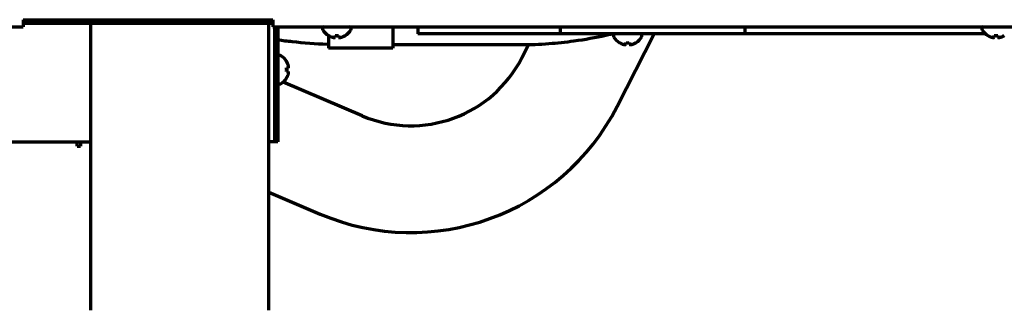
# Model space of a CAD drawing. Units: inches. Extents: x -2983 to 7024, y 422 to 5529.
# Drawn here: x 4489 to 4765, y 2142 to 2223 of the extents above; entities that cross this region are included whole.
import ezdxf

# ---------------------------------------------------------------- set-up
doc = ezdxf.new("R2010")
doc.units = ezdxf.units.IN

msp = doc.modelspace()

# ---------------------------------------------------------------- linework, layer by layer
at = {"linetype": 'Continuous', "lineweight": 70}
for p, q in [((4490.03, 2222.89), (4490.03, 2220.89)), ((4490.03, 2222.89), (4560.03, 2222.89)), ((4490.03, 2221.89), (4560.04, 2221.89)), ((4508.93, 2221.89), (4508.93, 2141.39)), ((4558.93, 2141.39), (4558.93, 2221.89)), ((4560.03, 2222.89), (4560.03, 2220.89)), ((4411.44, 2220.89), (4490.03, 2220.89)), ((4560.03, 2220.89), (5139.23, 2220.89)), ((4560.58, 2220.89), (4560.58, 2188.59)), ((4560.68, 2220.89), (4560.68, 2190.89)), ((4561.48, 2220.89), (4561.48, 2190.89)), ((4574.03, 2220.49), (4574.03, 2220.29)), ((4582.03, 2220.29), (4582.03, 2220.49)), ((4593.73, 2220.89), (4593.73, 2216.89)), ((4600.73, 2220.89), (4600.73, 2218.89)), ((4603.73, 2218.89), (4600.73, 2218.89)), ((4632.73, 2218.89), (4603.73, 2218.89)), ((4640.73, 2218.89), (4632.73, 2218.89)), ((4640.73, 2220.89), (4640.73, 2218.89)), ((4643.73, 2218.89), (4640.73, 2218.89)), ((4689.57, 2218.89), (4643.73, 2218.89)), ((4656.68, 2198.55), (4667.08, 2218.89)), ((4692.57, 2218.89), (4689.57, 2218.89)), ((4692.57, 2220.89), (4692.57, 2218.89)), ((4700.57, 2218.89), (4692.57, 2218.89)), ((4760.08, 2218.89), (4700.57, 2218.89)), ((4759.03, 2220.49), (4759.03, 2220.29)), ((4575.73, 2218.41), (4575.73, 2218.45)), ((4575.73, 2218.45), (4575.73, 2216.89)), ((4575.73, 2216.89), (4575.73, 2214.89)), ((4580.33, 2218.45), (4580.33, 2218.41)), ((4593.73, 2216.89), (4593.73, 2214.89)), ((4655.65, 2218.49), (4655.65, 2218.29)), ((4657.35, 2216.41), (4657.35, 2216.45)), ((4661.95, 2216.45), (4661.95, 2216.41)), ((4663.65, 2218.29), (4663.65, 2218.49)), ((4760.73, 2218.41), (4760.73, 2218.45)), ((4765.33, 2218.45), (4765.33, 2218.41)), ((4593.73, 2214.89), (4575.73, 2214.89)), ((4593.73, 2215.89), (4629.73, 2215.89)), ((4631.9, 2215.98), (4629.97, 2212.2)), ((4562.08, 2212.84), (4561.88, 2212.84)), ((4563.93, 2211.14), (4563.96, 2211.14)), ((4560.68, 2210.44), (4560.58, 2210.44)), ((4560.58, 2207.24), (4560.68, 2207.24)), ((4585.12, 2195.92), (4562.93, 2205.35)), ((4563.96, 2206.54), (4563.93, 2206.54)), ((4561.88, 2204.84), (4562.08, 2204.84)), ((4455.08, 2188.59), (4508.93, 2188.59)), ((4505.12, 2187.39), (4505.12, 2188.59)), ((4506.12, 2188.59), (4506.12, 2187.39)), ((4558.93, 2188.59), (4558.98, 2188.59)), ((4560.58, 2188.59), (4558.98, 2188.59)), ((4560.68, 2188.59), (4560.58, 2188.59)), ((4560.68, 2188.59), (4560.68, 2190.89)), ((4561.48, 2188.59), (4560.68, 2188.59)), ((4561.48, 2190.89), (4561.48, 2188.59)), ((4505.12, 2187.39), (4506.12, 2187.39)), ((4558.93, 2174.45), (4573.38, 2168.31))]:
    msp.add_line(p, q, dxfattribs=at)
for centre, radius, start, end in [((4574.43, 2220.49), 0.4, 90, 180), ((4574.43, 2220.29), 0.4, 180, 210.3012), ((4578.23, 2222.51), 4.8, 210.3012, 238.4186), ((4577.84, 2222.51), 4.8, 301.5837, 329.6988), ((4581.63, 2220.49), 0.4, 0, 90), ((4581.63, 2220.29), 0.4, 329.6988, 0), ((4656.05, 2218.49), 0.4, 90, 180), ((4663.25, 2218.49), 0.4, 0, 90), ((4759.43, 2220.49), 0.4, 90, 180), ((4759.43, 2220.29), 0.4, 180, 210.3012), ((4763.23, 2222.51), 4.8, 210.3012, 238.4186), ((4578.03, 2222.19), 3.78, 262.3959, 269.9965), ((4578.03, 2222.19), 3.78, 270.0035, 277.6041), ((4656.05, 2218.29), 0.4, 180, 210.3012), ((4659.85, 2220.51), 4.8, 210.3012, 238.4186), ((4659.65, 2220.19), 3.78, 262.3959, 269.9965), ((4659.65, 2220.19), 3.78, 270.0035, 277.6041), ((4659.46, 2220.51), 4.8, 301.5837, 329.6988), ((4663.25, 2218.29), 0.4, 329.6988, 0), ((4763.03, 2222.19), 3.78, 262.3959, 269.9965), ((4763.03, 2222.19), 3.78, 270.0035, 277.6041), ((4561.88, 2212.44), 0.4, 90, 180), ((4562.08, 2212.44), 0.4, 59.6988, 90), ((4559.86, 2208.64), 4.8, 31.5837, 59.6988), ((4598.81, 2228.13), 35, 246.9745, 332.9279), ((4560.18, 2208.84), 3.78, 0.0035, 7.6041), ((4560.18, 2208.84), 3.78, 352.3959, 359.9965), ((4561.88, 2205.24), 0.4, 180, 270), ((4559.86, 2209.04), 4.8, 300.3012, 328.4186), ((4562.08, 2205.24), 0.4, 270, 300.3012), ((4598.81, 2228.13), 65, 246.9745, 332.9279)]:
    msp.add_arc(centre, radius, start, end, dxfattribs=at)
for points, knots in [([(4629.73, 2215.89), (4632.36, 2215.9), (4637.35, 2216.09), (4645.38, 2216.96), (4651.15, 2218), (4654.56, 2218.75), (4655.07, 2218.87)], [0, 0, 0, 0, 0.297388, 0.57216, 0.935599, 1, 1, 1, 1]), ([(4561.46, 2217.27), (4562.81, 2217.08), (4567.41, 2216.5), (4572.05, 2216.15), (4575.35, 2216.01)], [0, 0, 0, 0, 0.292731, 1, 1, 1, 1]), ([(4575.73, 2218.45), (4575.94, 2218.32), (4576.15, 2218.21), (4576.47, 2218.08), (4576.58, 2218.03), (4576.81, 2217.96), (4576.92, 2217.93), (4577.03, 2217.9)], [0, 0, 0, 0, 0.5, 0.5, 0.75, 0.75, 1, 1, 1, 1]), ([(4578.53, 2218.45), (4578.53, 2218.32), (4578.53, 2218.21), (4578.53, 2218.08), (4578.53, 2218.03), (4578.53, 2217.96), (4578.53, 2217.93), (4578.53, 2217.9)], [0, 0, 0, 0, 0.5, 0.5, 0.75, 0.75, 1, 1, 1, 1]), ([(4657.35, 2216.45), (4657.56, 2216.32), (4657.77, 2216.21), (4658.09, 2216.08), (4658.2, 2216.03), (4658.43, 2215.96), (4658.54, 2215.93), (4658.65, 2215.9)], [0, 0, 0, 0, 0.5, 0.5, 0.75, 0.75, 1, 1, 1, 1]), ([(4660.15, 2216.45), (4660.15, 2216.32), (4660.15, 2216.21), (4660.15, 2216.08), (4660.15, 2216.03), (4660.15, 2215.96), (4660.15, 2215.93), (4660.15, 2215.9)], [0, 0, 0, 0, 0.5, 0.5, 0.75, 0.75, 1, 1, 1, 1]), ([(4760.73, 2218.45), (4760.94, 2218.32), (4761.15, 2218.21), (4761.47, 2218.08), (4761.58, 2218.03), (4761.81, 2217.96), (4761.92, 2217.93), (4762.03, 2217.9)], [0, 0, 0, 0, 0.5, 0.5, 0.75, 0.75, 1, 1, 1, 1]), ([(4763.53, 2218.45), (4763.53, 2218.32), (4763.53, 2218.21), (4763.53, 2218.08), (4763.53, 2218.03), (4763.53, 2217.96), (4763.53, 2217.93), (4763.53, 2217.9)], [0, 0, 0, 0, 0.5, 0.5, 0.75, 0.75, 1, 1, 1, 1]), ([(4563.93, 2209.34), (4564.05, 2209.34), (4564.16, 2209.34), (4564.3, 2209.34), (4564.34, 2209.34), (4564.42, 2209.34), (4564.45, 2209.34), (4564.48, 2209.34)], [0, 0, 0, 0, 0.5, 0.5, 0.75, 0.75, 1, 1, 1, 1]), ([(4563.93, 2206.54), (4564.05, 2206.74), (4564.16, 2206.95), (4564.3, 2207.28), (4564.34, 2207.39), (4564.42, 2207.61), (4564.45, 2207.73), (4564.48, 2207.84)], [0, 0, 0, 0, 0.5, 0.5, 0.75, 0.75, 1, 1, 1, 1])]:
    msp.add_open_spline(points, degree=3, knots=knots, dxfattribs=at)
for points in [[(4577.03, 2217.9), (4577.06, 2217.89), (4577.11, 2217.89), (4577.19, 2217.88), (4577.26, 2217.88), (4577.33, 2217.88), (4577.4, 2217.88), (4577.47, 2217.89), (4577.51, 2217.89), (4577.53, 2217.9)], [(4577.53, 2217.9), (4577.53, 2217.91), (4577.53, 2217.94), (4577.53, 2217.99), (4577.53, 2218.05), (4577.53, 2218.11), (4577.53, 2218.17), (4577.53, 2218.25), (4577.53, 2218.34), (4577.53, 2218.41), (4577.53, 2218.45)], [(4578.53, 2217.9), (4578.56, 2217.89), (4578.61, 2217.89), (4578.68, 2217.88), (4578.75, 2217.88), (4578.82, 2217.88), (4578.89, 2217.88), (4578.96, 2217.89), (4579.01, 2217.89), (4579.03, 2217.9)], [(4579.03, 2217.9), (4579.09, 2217.91), (4579.2, 2217.94), (4579.36, 2217.99), (4579.52, 2218.05), (4579.67, 2218.11), (4579.82, 2218.17), (4579.98, 2218.25), (4580.15, 2218.34), (4580.27, 2218.41), (4580.33, 2218.45)], [(4659.15, 2215.9), (4659.15, 2215.91), (4659.15, 2215.94), (4659.15, 2215.99), (4659.15, 2216.05), (4659.15, 2216.11), (4659.15, 2216.17), (4659.15, 2216.25), (4659.15, 2216.34), (4659.15, 2216.41), (4659.15, 2216.45)], [(4660.65, 2215.9), (4660.71, 2215.91), (4660.82, 2215.94), (4660.98, 2215.99), (4661.14, 2216.05), (4661.29, 2216.11), (4661.44, 2216.17), (4661.6, 2216.25), (4661.77, 2216.34), (4661.89, 2216.41), (4661.95, 2216.45)], [(4762.03, 2217.9), (4762.06, 2217.89), (4762.11, 2217.89), (4762.19, 2217.88), (4762.26, 2217.88), (4762.33, 2217.88), (4762.4, 2217.88), (4762.47, 2217.89), (4762.51, 2217.89), (4762.53, 2217.9)], [(4762.53, 2217.9), (4762.53, 2217.91), (4762.53, 2217.94), (4762.53, 2217.99), (4762.53, 2218.05), (4762.53, 2218.11), (4762.53, 2218.17), (4762.53, 2218.25), (4762.53, 2218.34), (4762.53, 2218.41), (4762.53, 2218.45)], [(4763.53, 2217.9), (4763.56, 2217.89), (4763.61, 2217.89), (4763.68, 2217.88), (4763.75, 2217.88), (4763.82, 2217.88), (4763.89, 2217.88), (4763.96, 2217.89), (4764.01, 2217.89), (4764.03, 2217.9)], [(4764.03, 2217.9), (4764.09, 2217.91), (4764.2, 2217.94), (4764.36, 2217.99), (4764.52, 2218.05), (4764.67, 2218.11), (4764.82, 2218.17), (4764.98, 2218.25), (4765.15, 2218.34), (4765.27, 2218.41), (4765.33, 2218.45)], [(4658.65, 2215.9), (4658.68, 2215.89), (4658.73, 2215.89), (4658.81, 2215.88), (4658.88, 2215.88), (4658.95, 2215.88), (4659.02, 2215.88), (4659.09, 2215.89), (4659.13, 2215.89), (4659.15, 2215.9)], [(4660.15, 2215.9), (4660.18, 2215.89), (4660.23, 2215.89), (4660.3, 2215.88), (4660.37, 2215.88), (4660.44, 2215.88), (4660.51, 2215.88), (4660.58, 2215.89), (4660.63, 2215.89), (4660.65, 2215.9)], [(4564.48, 2209.84), (4564.47, 2209.9), (4564.44, 2210), (4564.39, 2210.17), (4564.33, 2210.32), (4564.27, 2210.48), (4564.2, 2210.63), (4564.13, 2210.79), (4564.04, 2210.95), (4563.97, 2211.08), (4563.93, 2211.14)], [(4564.48, 2208.34), (4564.47, 2208.34), (4564.44, 2208.34), (4564.39, 2208.34), (4564.33, 2208.34), (4564.27, 2208.34), (4564.2, 2208.34), (4564.13, 2208.34), (4564.04, 2208.34), (4563.97, 2208.34), (4563.93, 2208.34)], [(4564.48, 2209.34), (4564.48, 2209.37), (4564.49, 2209.41), (4564.49, 2209.48), (4564.5, 2209.56), (4564.5, 2209.63), (4564.49, 2209.7), (4564.49, 2209.77), (4564.48, 2209.82), (4564.48, 2209.84)], [(4564.48, 2207.84), (4564.48, 2207.87), (4564.49, 2207.92), (4564.49, 2207.99), (4564.5, 2208.06), (4564.5, 2208.13), (4564.49, 2208.2), (4564.49, 2208.27), (4564.48, 2208.32), (4564.48, 2208.34)]]:
    msp.add_open_spline(points, degree=3, dxfattribs=at)

doc.saveas('drawing.dxf')
